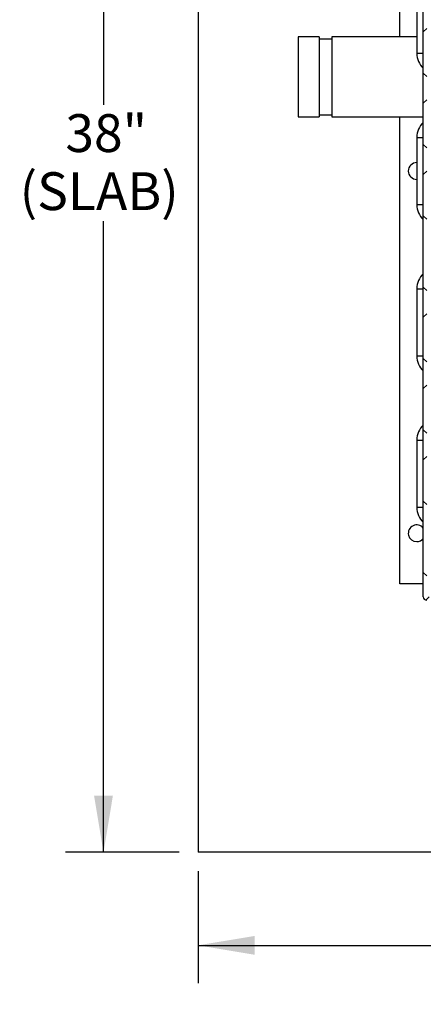
# Model space of a CAD drawing. Units: inches. Extents: x 1 to 203, y 0 to 131.
# Drawn here: x 72 to 84, y 77 to 106 of the extents above; entities that cross this region are included whole.
import ezdxf

# ---------------------------------------------------------------- set-up
doc = ezdxf.new("R2010")
doc.units = ezdxf.units.IN
doc.header["$MEASUREMENT"] = 0
doc.layers.add('SLD-0', color=7, linetype='Continuous')
doc.styles.add('SLDTEXTSTYLE0', font='TXT', dxfattribs={"width": 0.605})
doc.dimstyles.new('SLDDIMSTYLE1', dxfattribs={"dimtxt": 1.125, "dimasz": 1.6875, "dimexe": 0, "dimexo": 0.0625, "dimgap": 0.28125, "dimtad": 0, "dimtih": 1, "dimtoh": 1, "dimdec": 4, "dimrnd": 1e-09, "dimzin": 12, "dimdsep": 46, "dimlunit": 5, "dimtxsty": 'SLDTEXTSTYLE0', "dimsah": 1, "dimcen": 0.09, "dimadec": 0, "dimazin": 3, "dimtfac": 1, "dimtdec": 3, "dimtofl": 0, "dimtmove": 0, "dimatfit": 3, "dimfxl": 0, "dimfrac": 2, "dimtolj": 1, "dimtzin": 12, "dimarcsym": 0})

# ---------------------------------------------------------------- blocks, each defined once
blk = doc.blocks.new('_D')
at = {"layer": 'SLD-0', "ltscale": 12}
for p, q in [((77.711, 80.663), (77.711, 77.335)), ((127.661, 80.663), (127.661, 77.335)), ((77.711, 78.46), (98.966, 78.46)), ((127.661, 78.46), (103.947, 78.46))]:
    blk.add_line(p, q, dxfattribs=at)
for points in [[(77.711, 78.46), (79.398, 78.178), (79.398, 78.741)], [(127.661, 78.46), (125.973, 78.741), (125.973, 78.178)]]:
    blk.add_solid(points, dxfattribs=at)
at = {"layer": 'SLD-0', "ltscale": 12, "char_height": 1.125, "attachment_point": 1, "style": 'SLDTEXTSTYLE0'}
for s, insert in [('48"', (100.323, 79.91)), ('(SLAB)', (98.966, 78.183))]:
    blk.add_mtext(s, dxfattribs=dict(at, insert=insert))
blk = doc.blocks.new('_D_1')
at = {"layer": 'SLD-0', "ltscale": 12}
for p, q in [((77.148, 120.884), (73.774, 120.884)), ((74.899, 120.884), (74.899, 103.45)), ((74.899, 81.226), (74.899, 99.997)), ((77.148, 81.226), (73.774, 81.226))]:
    blk.add_line(p, q, dxfattribs=at)
for points in [[(74.899, 120.884), (74.618, 119.196), (75.18, 119.196)], [(74.899, 81.226), (75.18, 82.913), (74.618, 82.913)]]:
    blk.add_solid(points, dxfattribs=at)
at = {"layer": 'SLD-0', "ltscale": 12, "char_height": 1.125, "attachment_point": 1, "style": 'SLDTEXTSTYLE0'}
for s, insert in [('38"', (73.765, 103.174)), ('(SLAB)', (72.408, 101.447))]:
    blk.add_mtext(s, dxfattribs=dict(at, insert=insert))

msp = doc.modelspace()

# ---------------------------------------------------------------- hatches: boundary and pattern name
at = {"linetype": 'Continuous', "lineweight": 18, "ltscale": 12}
h = msp.add_hatch(dxfattribs=at)
h.set_pattern_fill('ANSI38', scale=12, angle=90, style=0)
edge = h.paths.add_edge_path(flags=0)
edge.add_arc((84.50686, 113.98394), 0.1, 90, 180)
edge.add_line((84.40686, 113.98394), (84.40686, 113.95494))
edge.add_line((84.40686, 113.95494), (84.40686, 88.85494))
edge.add_line((84.40686, 88.85494), (84.40686, 88.82594))
edge.add_arc((84.50686, 88.82594), 0.1, 180, 270)
edge.add_line((84.50686, 88.72594), (84.53586, 88.72594))
edge.add_line((84.53586, 88.72594), (120.85779, 88.72594))
edge.add_line((120.85779, 88.72594), (120.86486, 88.72594))
edge.add_arc((120.86486, 88.82594), 0.1, 270, 360)
edge.add_line((120.96486, 88.82594), (120.96486, 88.83301))
edge.add_line((120.96486, 88.83301), (120.96486, 113.97687))
edge.add_line((120.96486, 113.97687), (120.96486, 113.98394))
edge.add_arc((120.86486, 113.98394), 0.1, 0, 90)
edge.add_line((120.86486, 114.08394), (120.85779, 114.08394))
edge.add_line((120.85779, 114.08394), (116.873, 114.08394))
edge.add_line((116.873, 114.08394), (116.873, 113.98394))
edge.add_line((116.873, 113.98394), (120.85779, 113.98394))
edge.add_line((120.85779, 113.98394), (120.86486, 113.98394))
edge.add_line((120.86486, 113.98394), (120.86486, 113.97687))
edge.add_line((120.86486, 113.97687), (120.86486, 88.83301))
edge.add_line((120.86486, 88.83301), (120.86486, 88.82594))
edge.add_line((120.86486, 88.82594), (120.85779, 88.82594))
edge.add_line((120.85779, 88.82594), (84.53586, 88.82594))
edge.add_line((84.53586, 88.82594), (84.50686, 88.82594))
edge.add_line((84.50686, 88.82594), (84.50686, 88.85494))
edge.add_line((84.50686, 88.85494), (84.50686, 113.95494))
edge.add_line((84.50686, 113.95494), (84.50686, 113.98394))
edge.add_line((84.50686, 113.98394), (84.53586, 113.98394))
edge.add_line((84.53586, 113.98394), (88.49872, 113.98394))
edge.add_line((88.49872, 113.98394), (88.49872, 114.08394))
edge.add_line((88.49872, 114.08394), (84.53586, 114.08394))
edge.add_line((84.53586, 114.08394), (84.50686, 114.08394))

# ---------------------------------------------------------------- linework, layer by layer
at = {"color": 7, "linetype": 'Continuous', "ltscale": 12}
for p in [(77.71086, 120.88394), (127.66086, 81.22594)]:
    msp.add_line(p, (77.71086, 81.22594), dxfattribs=at)
at = {"color": 7, "linetype": 'Continuous', "lineweight": 25, "ltscale": 12}
for p, q in [((84.40686, 88.85494), (84.40686, 113.95494)), ((83.71086, 105.47144), (83.71086, 113.75494)), ((84.21086, 106.98394), (84.21086, 104.98394)), ((81.31336, 105.47144), (80.68836, 105.47144)), ((80.68836, 105.47144), (80.68836, 103.09644)), ((81.31336, 105.47144), (81.31336, 103.09644)), ((81.68836, 105.40894), (81.31336, 105.40894)), ((84.21086, 105.47144), (81.68836, 105.47144)), ((81.68836, 105.47144), (81.68836, 103.09644)), ((80.68836, 103.09644), (81.31336, 103.09644)), ((81.31336, 103.15894), (81.68836, 103.15894)), ((81.68836, 103.09644), (84.40686, 103.09644)), ((83.71086, 89.21294), (83.71086, 103.09644)), ((84.21086, 102.48394), (84.21086, 100.48394)), ((84.21086, 97.98394), (84.21086, 95.98394)), ((84.21086, 93.48394), (84.21086, 91.48394)), ((84.40686, 89.21294), (83.71086, 89.21294)), ((84.40686, 88.82594), (84.40686, 88.85494))]:
    msp.add_line(p, q, dxfattribs=at)
at = {"color": 8, "linetype": 'Continuous', "lineweight": 25, "ltscale": 12}
for p, q in [((84.21086, 104.98394), (84.40686, 104.98394)), ((84.21086, 102.48394), (84.40686, 102.48394)), ((84.21086, 100.48394), (84.40686, 100.48394)), ((84.21086, 97.98394), (84.40686, 97.98394)), ((84.21086, 95.98394), (84.40686, 95.98394)), ((84.21086, 93.48394), (84.40686, 93.48394)), ((84.21086, 91.48394), (84.40686, 91.48394))]:
    msp.add_line(p, q, dxfattribs=at)
at = {"color": 7, "linetype": 'Continuous', "lineweight": 25, "ltscale": 144}
for centre, radius, start, end in [((84.81086, 104.98394), 0.6, 180, 227.675143), ((84.81086, 102.48394), 0.6, 132.324857, 180), ((84.21086, 101.48394), 0.25, 90, 270), ((84.81086, 100.48394), 0.6, 180, 227.675143), ((84.81086, 97.98394), 0.6, 132.324857, 180), ((84.81086, 95.98394), 0.6, 180, 227.675143), ((84.81086, 93.48394), 0.6, 132.324857, 180), ((84.81086, 91.48394), 0.6, 180, 227.675143), ((84.21086, 90.71294), 0.25, 38.371715, 270), ((84.21086, 90.71294), 0.25, 270, 321.628285), ((84.50686, 88.82594), 0.1, 180, 270)]:
    msp.add_arc(centre, radius, start, end, dxfattribs=at)

# ---------------------------------------------------------------- dimensions: what is measured, and where the dimension line sits
at = {"layer": 'SLD-0', "ltscale": 12}
dim = msp.add_linear_dim(base=(74.89895, 81.22594), p1=(77.71086, 120.88394), p2=(77.71086, 81.22594), angle=90, text='38"\\P(SLAB)', dimstyle='SLDDIMSTYLE1', dxfattribs=at)
dim.commit()
dim.dimension.update_dxf_attribs({"geometry": '_D_1', "text_midpoint": (74.89895, 101.72333), "dimtype": 160})
dim = msp.add_linear_dim(base=(77.71086, 78.45969), p1=(127.66086, 81.22594), p2=(77.71086, 81.22594), text='48"\\P(SLAB)', dimstyle='SLDDIMSTYLE1', dxfattribs=at)
dim.commit()
dim.dimension.update_dxf_attribs({"geometry": '_D', "text_midpoint": (101.45617, 78.45969), "dimtype": 160})

doc.saveas('drawing.dxf')
